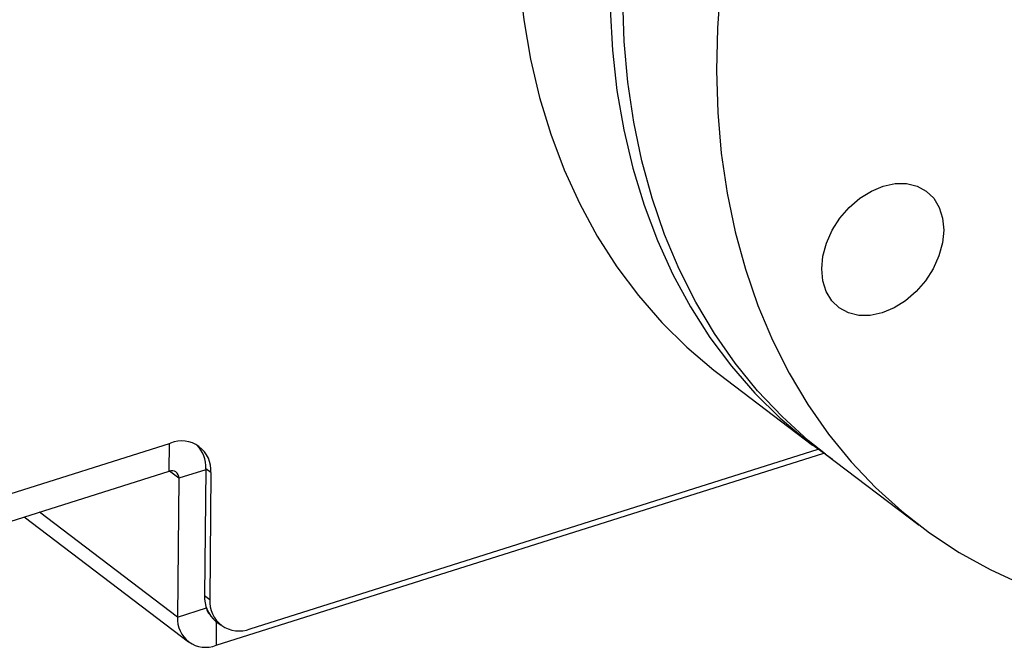
# Model space of a CAD drawing. Extents: x 19.1 to 29.8, y 0.6 to 8.7.
# Drawn here: x 23.6 to 23.6, y 5.5 to 5.5 of the extents above; entities that cross this region are included whole.
import ezdxf

# ---------------------------------------------------------------- set-up
doc = ezdxf.new("R2010")
doc.units = 0
doc.header["$MEASUREMENT"] = 0
doc.layers.get('0').update_dxf_attribs({"linetype": 'CONTINUOUS'})
doc.layers.add('D7', color=7, linetype='CONTINUOUS')

# ---------------------------------------------------------------- blocks, each defined once
blk = doc.blocks.new('A$C55300C0A')
at = {"color": 7, "linetype": 'CONTINUOUS'}
for p, q in [((2.427130524617141, 1.749989964491919), (2.435569367339994, 1.743577591619561)), ((2.347155065031551, 1.734181708987603), (2.377433030862818, 1.743749143493111)), ((2.377300796712845, 1.741211642071858), (2.377323204878429, 1.743714439942728)), ((2.381551921753314, 1.725439390608685), (2.436585646960921, 1.742829315825328)), ((2.384627468830516, 1.726927460103559), (2.436089432408004, 1.74318875614954)), ((2.43676216855372, 1.742745136742984), (2.445225122255778, 1.736314442805278)), ((2.348192344110018, 1.732013758192003), (2.377300796712845, 1.741211642071858)), ((2.378176473492537, 1.74057178284287), (2.377324847908611, 1.741218902474214)), ((2.380617933407152, 1.741343251704454), (2.378176473492537, 1.74057178284287)), ((2.380618753310728, 1.741434827827043), (2.380515884781019, 1.72994530467905)), ((2.381081684111521, 1.741083063372332), (2.380618753310728, 1.741434827827043)), ((2.381081684111521, 1.741083063372332), (2.380978815581813, 1.729593540224338)), ((2.378176473492537, 1.74057178284287), (2.37806380924755, 1.72798816320415)), ((2.37806380924755, 1.72798816320415), (2.365548521992778, 1.737498079565658)), ((2.364156520235582, 1.737058225524017), (2.379038544373003, 1.725749910983907)), ((2.380515884781019, 1.72994530467905), (2.380978815581813, 1.729593540224338)), ((2.37806380924755, 1.72798816320415), (2.380686209141025, 1.728816806692548)), ((2.381535482192575, 1.727604036666244), (2.381998412993369, 1.727252272211531)), ((2.381571060315594, 1.727577002131009), (2.381551921753314, 1.725439390608685))]:
    blk.add_line(p, q, dxfattribs=at)
at = {"color": 7, "linetype": 'CONTINUOUS', "flags": 128}
for points in [[(2.40901155734106, 1.78576599871135), (2.40942468517239, 1.782102974279355), (2.410040721199834, 1.778535699559098), (2.410857761291339, 1.775075200792306), (2.41187328002281, 1.771732174182353), (2.413084138484038, 1.768516952832914), (2.414486593980925, 1.765439474808917), (2.416076311603881, 1.762509252418577), (2.417848377626854, 1.759735342811372), (2.419797314695309, 1.757126319982938), (2.42191709875646, 1.754690248273316), (2.424201177679251, 1.752434657440555), (2.426642491506634, 1.75036651938666), (2.427130524617141, 1.749989964491919)], [(2.417241457383163, 1.783101077784125), (2.417450400063913, 1.779353625838993), (2.417863527895243, 1.775690601406999), (2.418479563922688, 1.772123326686741), (2.419296604014193, 1.768662827919949), (2.420312122745663, 1.765319801309998), (2.421522981206891, 1.762104579960558), (2.422925436703778, 1.759027101936561), (2.424515154326734, 1.75609687954622), (2.426287220349707, 1.753322969939017), (2.428236157418162, 1.750713947110581), (2.430355941479306, 1.748277875400959), (2.432640020402104, 1.746022284568199), (2.435081334229487, 1.743954146514304), (2.43736948784975, 1.742283656667268)], [(2.43676216855372, 1.742745136742984), (2.435187186052445, 1.744003013295905), (2.432813762123011, 1.746153983154462), (2.430600722952661, 1.748489425648783), (2.428554908918642, 1.751002122059957), (2.426682643514887, 1.753684305787373), (2.424989713806475, 1.756527686354839), (2.423481352542112, 1.759523475035969), (2.422162221980031, 1.762662412019632), (2.421036399477188, 1.765934795031495), (2.420107364886434, 1.769330509323202), (2.419377989800445, 1.772839058936479), (2.418850528675812, 1.776449599145535), (2.418526611864642, 1.780150969977499), (2.418407240575235, 1.783931730707246)], [(2.427245930764101, 1.785253774194866), (2.426955737479481, 1.781349501282317), (2.426870194277299, 1.777501036769539), (2.4269895655667, 1.773720276039794), (2.427313482377869, 1.77001890520783), (2.427840943502503, 1.766408364998772), (2.428570318588498, 1.762899815385496), (2.429499353179253, 1.759504101093789), (2.430625175682088, 1.756231718081925), (2.431944306244176, 1.753092781098262), (2.43345266750854, 1.750096992417132), (2.435145597216952, 1.747253611849666), (2.437017862620699, 1.74457142812225), (2.439063676654719, 1.742058731711077), (2.441276715825076, 1.739723289216756), (2.443650139754503, 1.737572319358198), (2.446176612325665, 1.73561247065997), (2.448848324356625, 1.733849800902083), (2.451657017738611, 1.732289758395745), (2.454594010961323, 1.730937165142938)], [(2.441878142316369, 1.755548327863778), (2.440801370878226, 1.755318154105121), (2.439767955752551, 1.755317593760515), (2.438817610503065, 1.755546668363691), (2.437986856364759, 1.755996574706113), (2.437307618753266, 1.756650023139353), (2.436806000389069, 1.75748190200658), (2.436501278184615, 1.758460242669449), (2.436405162443307, 1.759547448044946), (2.4365213468392, 1.760701737440203), (2.436845366471104, 1.761878752161093), (2.437364769446283, 1.763033260191968), (2.438059595399686, 1.764120894436659), (2.438903142559582, 1.765099857721094), (2.43986299388169, 1.765932529035262), (2.440902262817986, 1.766586909287526), (2.441981010846078, 1.767037851011772), (2.443057782284214, 1.76726802477043), (2.44409119740989, 1.767268585115034), (2.445041542659368, 1.76703951051186), (2.445872296797681, 1.766589604169437), (2.446551534409174, 1.765936155736198), (2.447053152773364, 1.76510427686897), (2.447357874977826, 1.764125936206102), (2.447453990719126, 1.763038730830604), (2.447337806323233, 1.761884441435346), (2.447013786691329, 1.760707426714458), (2.44649438371615, 1.759552918683583), (2.445799557762754, 1.758465284438891), (2.444956010602851, 1.757486321154456), (2.443996159280751, 1.756653649840288), (2.442956890344455, 1.755999269588024), (2.441878142316369, 1.755548327863778)]]:
    blk.add_lwpolyline(points, dxfattribs=at)
at = {"color": 7, "linetype": 'CONTINUOUS'}
for centre, radius, start, end in [((2.378438418901425, 1.741295348318091), 0.002651775983961895, 355.40833746531, 112.2802751618293), ((2.37773941495886, 1.741588864609527), 0.002883455682840402, 356.9377505110463, 43.82882395017095), ((2.377542089842109, 1.740622731229853), 0.0006364262361513769, 355.4083374653576, 112.2802751618297), ((2.383334353379482, 1.729780071948301), 0.002823307828748223, 176.6448749563418, 230.4203551307972), ((2.383622080791909, 1.729381255278578), 0.002651775983961136, 175.4083374652993, 292.2802751618332), ((2.381368558742665, 1.728775083397443), 0.0006669281611913373, 180.2384757554634, 230.6289613952845), ((2.380590770788409, 1.727785218796003), 0.002535097840667477, 175.4083374653141, 292.2802751618271)]:
    blk.add_arc(centre, radius, start, end, dxfattribs=at)

msp = doc.modelspace()

# ---------------------------------------------------------------- block references
at = {"layer": 'D7', "color": 7, "linetype": 'CONTINUOUS'}
msp.add_blockref('A$C55300C0A', (21.19491484844465, 3.761675783181756), dxfattribs=at)

doc.saveas('drawing.dxf')
